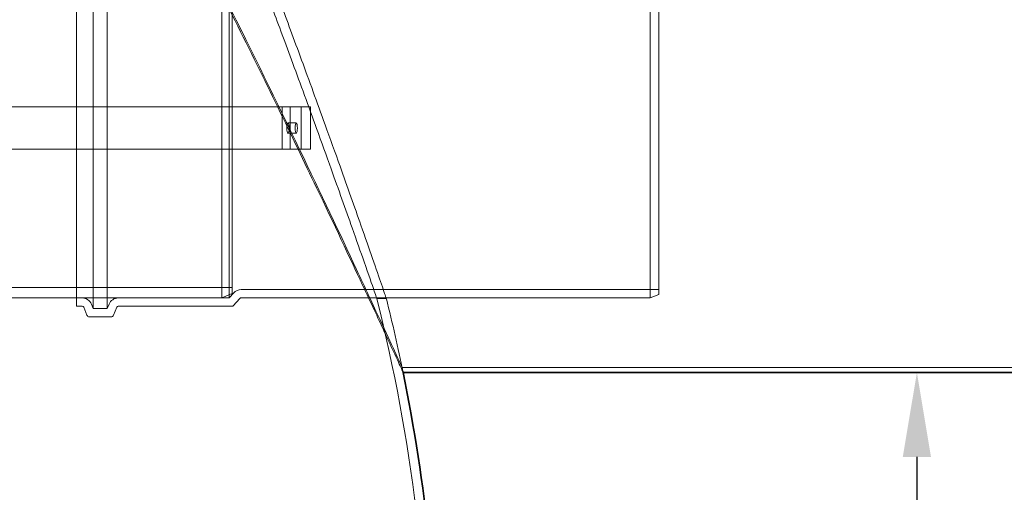
# Model space of a CAD drawing. Units: millimetres. Extents: x 252109 to 298278, y 158447 to 175609.
# Drawn here: x 259950 to 261116, y 172343 to 172902 of the extents above; entities that cross this region are included whole.
import ezdxf

# ---------------------------------------------------------------- set-up
doc = ezdxf.new("R2010")
doc.units = ezdxf.units.MM
doc.linetypes.add('DASHED', pattern=[0])
doc.layers.get('DEFPOINTS').update_dxf_attribs({"color": 250})
doc.layers.add('Hidden (ISO)', color=1, linetype='DASHED', lineweight=18, true_color=0xff0000)
doc.layers.add('kote', color=252, linetype='Continuous', lineweight=9)
doc.layers.add('Visible (ISO)', color=7, linetype='Continuous', lineweight=35)
doc.styles.get("Standard").update_dxf_attribs({"font": 'ISOCP.SHX'})
doc.styles.add('Styl textu40', font='arial.ttf')
doc.dimstyles.new('VARIABEL-ST', dxfattribs={"dimscale": 40, "dimtxt": 7, "dimasz": 2.5, "dimexe": 1, "dimexo": 1, "dimgap": 0.6, "dimtad": 1, "dimdsep": 46, "dimtxsty": 'Standard', "dimcen": 0, "dimclrd": 256, "dimclre": 256, "dimclrt": 5, "dimadec": 0, "dimazin": 0, "dimtp": 0.1, "dimtm": 0.1, "dimtfac": 0.71, "dimtdec": 3, "dimtmove": 0, "dimatfit": 3, "dimfxl": 1, "dimtzin": 0, "dimarcsym": 0})

# ---------------------------------------------------------------- blocks, each defined once
blk = doc.blocks.new('*D73')
at = {"layer": 'DEFPOINTS', "color": 0, "transparency": 16777216}
for p in [(261012.9, 172484.4), (259935.8, 170845.4), (261012.9, 170845.4)]:
    blk.add_point(p, dxfattribs=at)
at = {"layer": 'kote', "lineweight": -2, "transparency": 16777216}
for p, q in [((261012.9, 172384.4), (261012.9, 170945.4)), ((259975.8, 170845.4), (261052.9, 170845.4))]:
    blk.add_line(p, q, dxfattribs=at)
at = {"layer": 'kote', "transparency": 16777216}
for points in [[(260996.2, 172384.4), (261029.6, 172384.4), (261012.9, 172484.4)], [(260996.2, 170945.4), (261029.6, 170945.4), (261012.9, 170845.4)]]:
    blk.add_solid(points, dxfattribs=at)
at = {"layer": 'kote', "transparency": 16777216, "insert": (260927.6, 171578.1), "char_height": 60, "attachment_point": 1, "rotation": 90, "style": 'Styl textu40'}
blk.add_mtext('1639', dxfattribs=at)
blk = doc.blocks.new('*D74')
at = {"layer": 'DEFPOINTS', "color": 0, "transparency": 16777216}
for p in [(261453.4, 172994.4), (259935.8, 170845.4), (262150, 170845.4)]:
    blk.add_point(p, dxfattribs=at)
at = {"layer": 'kote', "lineweight": -2, "transparency": 16777216}
for p, q in [((261493.4, 172994.4), (262190, 172994.4)), ((262150, 172894.4), (262150, 170945.4)), ((259975.8, 170845.4), (262190, 170845.4))]:
    blk.add_line(p, q, dxfattribs=at)
at = {"layer": 'kote', "transparency": 16777216}
for points in [[(262133.4, 172894.4), (262166.7, 172894.4), (262150, 172994.4)], [(262133.4, 170945.4), (262166.7, 170945.4), (262150, 170845.4)]]:
    blk.add_solid(points, dxfattribs=at)
at = {"layer": 'kote', "transparency": 16777216, "insert": (262064.8, 171829.7), "char_height": 60, "attachment_point": 1, "rotation": 90, "style": 'Styl textu40'}
blk.add_mtext('2149', dxfattribs=at)

msp = doc.modelspace()

# ---------------------------------------------------------------- linework, layer by layer
at = {"layer": 'Hidden (ISO)', "ltscale": 13.292522}
msp.add_line((260017.7, 172562.9), (260017.7, 172982.9), dxfattribs=at)
at = {"layer": 'Hidden (ISO)', "ltscale": 13.463426}
for p, q in [((260037.4, 172985.6), (260037.4, 172560.2)), ((260054.1, 172985.6), (260054.1, 172560.2))]:
    msp.add_line(p, q, dxfattribs=at)
at = {"layer": 'Hidden (ISO)', "ltscale": 12.659545}
for p, q in [((260189.8, 172572.9), (260189.8, 172972.9)), ((260697.2, 172572.9), (260697.2, 172972.9))]:
    msp.add_line(p, q, dxfattribs=at)
at = {"layer": 'Hidden (ISO)', "ltscale": 12.672204}
msp.add_line((260198.4, 172973.1), (260198.4, 172572.7), dxfattribs=at)
at = {"layer": 'Hidden (ISO)', "ltscale": 12.343057}
msp.add_line((260201.8, 172967.9), (260201.8, 172577.9), dxfattribs=at)
at = {"layer": 'Hidden (ISO)', "ltscale": 12.406354}
msp.add_line((260707.2, 172968.9), (260707.2, 172576.9), dxfattribs=at)
at = {"layer": 'Hidden (ISO)', "ltscale": 14.30509}
for p, q in [((259814.8, 172798.9), (260169.8, 172798.9)), ((260169.8, 172748.9), (259814.8, 172748.9))]:
    msp.add_line(p, q, dxfattribs=at)
at = {"layer": 'Hidden (ISO)', "ltscale": 5.422472}
for p, q in [((260169.8, 172798.9), (260283.8, 172798.9)), ((260283.8, 172748.9), (260169.8, 172748.9))]:
    msp.add_line(p, q, dxfattribs=at)
at = {"layer": 'Hidden (ISO)', "ltscale": 0.475844}
for p, q in [((260270.7, 172798.9), (260261, 172798.9)), ((260261, 172798.9), (260270.7, 172798.9)), ((260268, 172779.9), (260277.8, 172779.9)), ((260268, 172779.9), (260277.8, 172779.9)), ((260268, 172767.9), (260277.8, 172767.9)), ((260268, 172767.9), (260277.8, 172767.9)), ((260261, 172748.9), (260270.7, 172748.9)), ((260270.7, 172748.9), (260261, 172748.9))]:
    msp.add_line(p, q, dxfattribs=at)
at = {"layer": 'Hidden (ISO)', "ltscale": 4.631166}
for p, q in [((260261, 172798.9), (260283.8, 172798.9)), ((260283.8, 172798.9), (260261, 172798.9)), ((260283.8, 172748.9), (260261, 172748.9)), ((260261, 172748.9), (260283.8, 172748.9))]:
    msp.add_line(p, q, dxfattribs=at)
at = {"layer": 'Hidden (ISO)', "ltscale": 2.379619}
for p, q in [((260261, 172798.9), (260261, 172748.9)), ((260270.7, 172748.9), (260270.7, 172798.9)), ((260283.8, 172798.9), (260283.8, 172748.9)), ((260294.8, 172798.9), (260294.8, 172748.9))]:
    msp.add_line(p, q, dxfattribs=at)
at = {"layer": 'Hidden (ISO)', "ltscale": 3.669229}
for p, q in [((260288.8, 172798.9), (260270.7, 172798.9)), ((260270.7, 172748.9), (260288.8, 172748.9))]:
    msp.add_line(p, q, dxfattribs=at)
at = {"layer": 'Hidden (ISO)', "ltscale": 4.871418}
for p, q in [((260270.7, 172798.9), (260294.7, 172798.9)), ((260294.7, 172748.9), (260270.7, 172748.9))]:
    msp.add_line(p, q, dxfattribs=at)
at = {"layer": 'Hidden (ISO)', "ltscale": 0.237872}
for p, q in [((260283.8, 172798.9), (260288.8, 172798.9)), ((260288.8, 172798.9), (260283.8, 172798.9)), ((260288.8, 172748.9), (260283.8, 172748.9))]:
    msp.add_line(p, q, dxfattribs=at)
at = {"layer": 'Hidden (ISO)', "ltscale": 5.660444}
msp.add_line((260169.8, 172748.9), (260288.8, 172748.9), dxfattribs=at)
at = {"layer": 'Hidden (ISO)'}
for p, q in [((260261, 172748.9), (260261, 172748.9)), ((260270.7, 172748.9), (260270.7, 172748.9))]:
    msp.add_line(p, q, dxfattribs=at)
at = {"layer": 'Hidden (ISO)', "ltscale": 12.088975}
msp.add_line((260201.8, 172585.2), (259901.8, 172585.2), dxfattribs=at)
at = {"layer": 'Hidden (ISO)', "ltscale": 11.605416}
msp.add_line((260189.8, 172572.9), (259901.8, 172572.9), dxfattribs=at)
at = {"layer": 'Hidden (ISO)', "ltscale": 0.316209}
for p, q in [((260017.7, 172572.7), (260024.4, 172572.7)), ((260017.7, 172562.9), (260024.4, 172562.9))]:
    msp.add_line(p, q, dxfattribs=at)
at = {"layer": 'Hidden (ISO)', "ltscale": 6.248157}
msp.add_line((260067.1, 172572.7), (260198.4, 172572.7), dxfattribs=at)
at = {"layer": 'Hidden (ISO)', "ltscale": 0.618627}
msp.add_line((260201.8, 172577.9), (260189.8, 172572.9), dxfattribs=at)
at = {"layer": 'Hidden (ISO)', "ltscale": 0.390095}
msp.add_line((260203.8, 172578.8), (260198.4, 172572.7), dxfattribs=at)
at = {"layer": 'Hidden (ISO)', "ltscale": 11.958638}
msp.add_line((260212.6, 172582.7), (260707.2, 172582.7), dxfattribs=at)
at = {"layer": 'Hidden (ISO)', "ltscale": 14.646073}
msp.add_line((260212.6, 172572.9), (260697.2, 172572.9), dxfattribs=at)
at = {"layer": 'Hidden (ISO)', "ltscale": 0.512507}
msp.add_line((260707.2, 172576.9), (260697.2, 172572.9), dxfattribs=at)
at = {"layer": 'Hidden (ISO)', "ltscale": 0.479544}
for p, q in [((260026.2, 172561.6), (260030, 172552.3)), ((260065.2, 172561.6), (260061.5, 172552.3))]:
    msp.add_line(p, q, dxfattribs=at)
at = {"layer": 'Hidden (ISO)', "ltscale": 0.260428}
for p, q in [((260035.3, 172565.3), (260037.4, 172560.2)), ((260056.1, 172565.3), (260054.1, 172560.2))]:
    msp.add_line(p, q, dxfattribs=at)
at = {"layer": 'Hidden (ISO)', "ltscale": 6.413492}
msp.add_line((260067.1, 172562.9), (260201.8, 172562.9), dxfattribs=at)
at = {"layer": 'Hidden (ISO)', "ltscale": 0.55543}
msp.add_line((260211.1, 172572.2), (260203.3, 172563.5), dxfattribs=at)
at = {"layer": 'Hidden (ISO)', "ltscale": 0.539504}
msp.add_line((260384.7, 172571.9), (260373.4, 172571.9), dxfattribs=at)
at = {"layer": 'Hidden (ISO)', "ltscale": 1.234394}
msp.add_line((260032.8, 172550.4), (260058.7, 172550.4), dxfattribs=at)
at = {"layer": 'Hidden (ISO)', "ltscale": 0.796161}
msp.add_line((260037.4, 172560.2), (260054.1, 172560.2), dxfattribs=at)
at = {"layer": 'Hidden (ISO)', "ltscale": 12.694542}
msp.add_line((261453.4, 172490.4), (260403.3, 172490.4), dxfattribs=at)
at = {"layer": 'Hidden (ISO)', "ltscale": 0.668383}
for centre, start, end in [((260024.4, 172560.9), 21.8014, 90), ((260067.1, 172560.9), 90, 158.1986)]:
    msp.add_arc(centre, 11.8, start, end, dxfattribs=at)
at = {"layer": 'Hidden (ISO)', "ltscale": 0.470522}
msp.add_arc((260212.6, 172570.9), 11.8, 90, 138.0128, dxfattribs=at)
at = {"layer": 'Hidden (ISO)', "ltscale": 0.079666}
for centre, start, end in [((260212.6, 172570.9), 90, 138.0128), ((260201.8, 172564.9), 270, 318.0128)]:
    msp.add_arc(centre, 2, start, end, dxfattribs=at)
at = {"layer": 'Hidden (ISO)', "ltscale": 0.113202}
for centre, start, end in [((260024.4, 172560.9), 21.8014, 90), ((260067.1, 172560.9), 90, 158.1986)]:
    msp.add_arc(centre, 2, start, end, dxfattribs=at)
at = {"layer": 'Hidden (ISO)', "ltscale": 12.38554}
msp.add_arc((258347.4, 172064.7), 2088.4, 0, 14.0539, dxfattribs=at)
at = {"layer": 'Hidden (ISO)', "ltscale": 4.264999}
msp.add_arc((258347.4, 172064.7), 2099.4, 11.5331, 13.9788, dxfattribs=at)
at = {"layer": 'Hidden (ISO)', "ltscale": 0.169853}
for centre, start, end in [((260032.8, 172553.4), 201.8014, 270), ((260058.7, 172553.4), 270, 338.1986)]:
    msp.add_arc(centre, 3, start, end, dxfattribs=at)
at = {"layer": 'Hidden (ISO)', "ltscale": 0.291431}
msp.add_arc((258347.4, 172064.9), 2099.4, 11.5263, 11.6935, dxfattribs=at)
at = {"layer": 'Hidden (ISO)', "ltscale": 0.385471}
for centre, start_param, end_param in [((260288.8, 172798.9), 0.236707, 1.570796), ((260288.8, 172748.9), 0.23531, 1.570159)]:
    msp.add_ellipse(centre, major_axis=(6.07, 0), ratio=0.00001, start_param=start_param, end_param=end_param, dxfattribs=at)
at = {"layer": 'Hidden (ISO)', "ltscale": 0.06827}
for centre, start_param, end_param in [((260288.8, 172798.9), 6.282748, 6.519344), ((260288.8, 172748.9), 0.000579, 0.237146)]:
    msp.add_ellipse(centre, major_axis=(6.07, 0), ratio=0.00001, start_param=start_param, end_param=end_param, dxfattribs=at)
at = {"layer": 'Hidden (ISO)', "ltscale": 1.794166}
for centre, major_axis in [((260268, 172773.9), (0, 6)), ((260268, 172773.9), (0, -6)), ((260277.8, 172773.9), (0, 6)), ((260277.8, 172773.9), (0, -6))]:
    msp.add_ellipse(centre, major_axis=major_axis, ratio=0.233689, dxfattribs=at)
at = {"layer": 'Hidden (ISO)', "ltscale": 13.090321}
msp.add_open_spline([(260403.3, 172490.4), (260403.3, 172490.4), (260403.3, 172490.4), (260402.8, 172491.5), (260399.7, 172498.1), (260389.9, 172519.4), (260384, 172532), (260369, 172564.2), (260359.7, 172584.3), (260330, 172647.6), (260307.1, 172696), (260255, 172804.1), (260225.9, 172863.5), (260163.3, 172988.3), (260129.7, 173053.3), (260096.7, 173115.8)], degree=3, knots=[97.778484, 97.778484, 97.778484, 97.778484, 98.903685, 98.903685, 112.010805, 112.010805, 122.297372, 122.297372, 133.496358, 133.496358, 153.332288, 153.332288, 173.834953, 173.834953, 195.543818, 195.543818, 195.543818, 195.543818], dxfattribs=at)
at = {"layer": 'Hidden (ISO)', "ltscale": 12.689898}
msp.add_open_spline([(260096.7, 173112.5), (260133.2, 173043.4), (260170.2, 172971.4), (260240.3, 172831.2), (260273.1, 172763.6), (260322.6, 172659.9), (260341, 172620.8), (260366.1, 172567.2), (260374.6, 172549), (260388.4, 172519.2), (260393.8, 172507.5), (260400.9, 172492.3), (260403, 172487.7), (260403.9, 172485.6)], degree=3, knots=[0, 0, 0, 0, 23.936822, 23.936822, 47.687547, 47.687547, 64.697419, 64.697419, 75.470145, 75.470145, 85.963574, 85.963574, 94.78335, 94.78335, 94.78335, 94.78335], dxfattribs=at)
at = {"layer": 'Hidden (ISO)', "ltscale": 13.131459}
msp.add_open_spline([(260227.6, 172973.9), (260227.6, 172973.9), (260228.1, 172972.5), (260230.2, 172967), (260231.8, 172962.9), (260237.7, 172947.2), (260243.2, 172932.6), (260256.9, 172896), (260265, 172874.1), (260282.8, 172825.9), (260292.4, 172799.7), (260307.8, 172757.2), (260313.6, 172741.1), (260323.6, 172713.2), (260327.9, 172701.2), (260336.2, 172677.8), (260340.3, 172666.4), (260349.3, 172640.8), (260354.1, 172627.2), (260363.5, 172600.2), (260367.6, 172588.4), (260372.3, 172574.9), (260373.4, 172571.9), (260373.4, 172571.9)], degree=3, knots=[-130.447249, -130.447249, -130.447249, -130.447249, -126.36039, -126.36039, -122.234174, -122.234174, -114.372201, -114.372201, -106.225323, -106.225323, -97.829501, -97.829501, -92.704879, -92.704879, -88.714181, -88.714181, -84.613724, -84.613724, -78.882828, -78.882828, -71.301264, -71.301264, -65.225192, -65.225192, -65.225192, -65.225192], dxfattribs=at)
at = {"layer": 'Hidden (ISO)', "ltscale": 13.126685}
msp.add_open_spline([(260384.7, 172571.9), (260384.7, 172571.9), (260384.6, 172572.1), (260383.8, 172574.4), (260381.9, 172580.1), (260376, 172597), (260372.5, 172607.3), (260364.1, 172631.1), (260359.5, 172644.4), (260350.7, 172669.5), (260346.7, 172680.8), (260338.4, 172704.2), (260334.1, 172716.3), (260323.9, 172744.8), (260318, 172761.3), (260302.5, 172804.2), (260293.1, 172830.2), (260275.1, 172879.2), (260266.7, 172901.8), (260253.4, 172937.7), (260248.3, 172951.3), (260241.5, 172969.3), (260239.8, 172973.9), (260239.8, 172973.9)], degree=3, knots=[-65.202922, -65.202922, -65.202922, -65.202922, -63.561866, -63.561866, -56.749262, -56.749262, -50.922479, -50.922479, -45.43341, -45.43341, -41.404474, -41.404474, -37.398009, -37.398009, -32.142562, -32.142562, -23.764813, -23.764813, -15.204328, -15.204328, -7.417948, -7.417948, 0, 0, 0, 0], dxfattribs=at)
at = {"layer": 'Visible (ISO)'}
msp.add_line((261453.4, 172484.4), (260404.5, 172484.4), dxfattribs=at)
msp.add_arc((258347.4, 172064.7), 2099.4, 0.5026, 11.5331, dxfattribs=at)
msp.add_open_spline([(260403.9, 172485.6), (260404.3, 172484.8), (260404.5, 172484.4), (260404.5, 172484.4)], degree=3, dxfattribs=at)

# ---------------------------------------------------------------- dimensions: what is measured, and where the dimension line sits
at = {"layer": 'kote'}
for base, p1, angle, picture, middle in [((262150, 170845.4), (261453.4, 172994.4), 270, '*D74', (262150, 171919.9)), ((261012.9, 170845.4), (261012.9, 172484.4), 90, '*D73', (261012.9, 171664.9))]:
    dim = msp.add_linear_dim(base=base, p1=p1, p2=(259935.8, 170845.4), angle=angle, dimstyle='VARIABEL-ST', override={"dimtxt": 1.5, "dimtoh": 1, "dimdec": 0, "dimpost": '<>', "dimtxsty": 'Styl textu40', "dimclrt": 256, "dimtofl": 0, "dimatfit": 0}, dxfattribs=at)
    dim.commit()
    dim.dimension.update_dxf_attribs({"geometry": picture, "text_midpoint": middle, "dimtype": 160})

doc.saveas('drawing.dxf')
